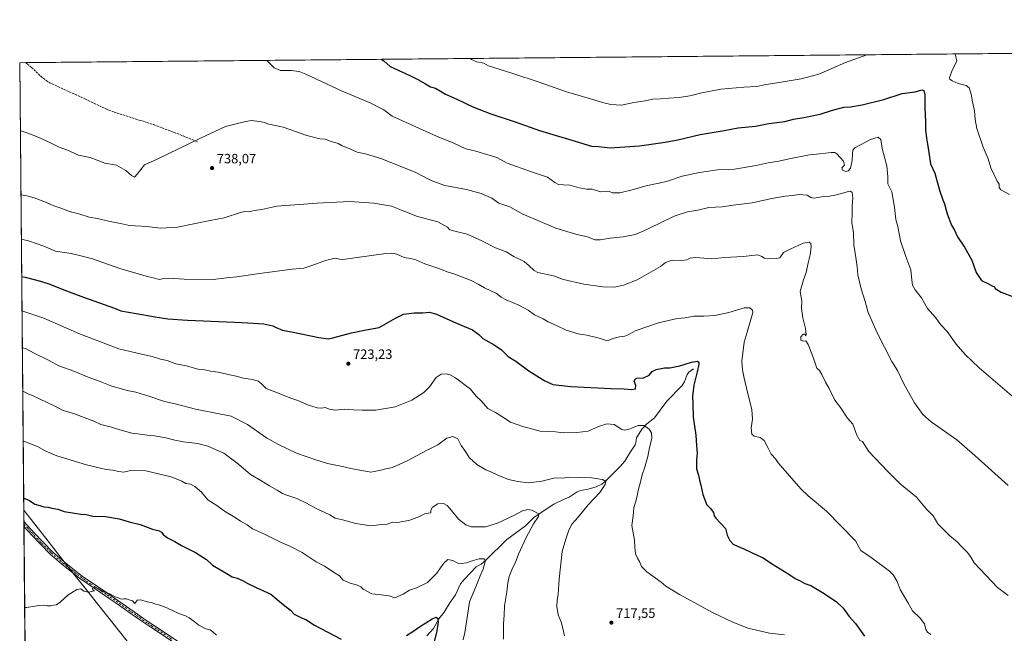
# Model space of a CAD drawing. Units: metres. Extents: x 563125 to 566560, y 4726407 to 4728752.
# Drawn here: x 563125 to 563855, y 4728297 to 4728752 of the extents above; entities that cross this region are included whole.
import ezdxf

# ---------------------------------------------------------------- set-up
doc = ezdxf.new("R2010")
doc.units = ezdxf.units.M
doc.header["$MEASUREMENT"] = 0
doc.linetypes.add('DGN Style 3', pattern=[2.307223458686699, 1.648016756204785, -0.6592067024819142])
doc.linetypes.add('DGN Style 4', pattern=[2.6384748266838614, 1.318413404963828, -0.6592067024819142, 0.001648016756204785, -0.6592067024819142])
for name, color, linetype, lineweight in [('Arbolado forestal CxS', 92, 'Continuous', 0), ('Camino Cxs', 7, 'Continuous', 0), ('Camino eje', 30, 'DGN Style 4', 13), ('Comarca CxS', 21, 'Continuous', 0), ('Comunidad Autónoma CxS', 142, 'Continuous', 0), ('Corriente natural lineal', 142, 'Continuous', 13), ('Curva de nivel maestra', 30, 'Continuous', 30), ('Curva de nivel normal', 30, 'Continuous', 0), ('Entidad de ámbito territorial', 7, 'Continuous', 0), ('Entidad de ámbito territorial CxS', 92, 'Continuous', 0), ('Espacio natural protegido CxS', 121, 'Continuous', 0), ('Municipio CxS', 4, 'Continuous', 0), ('Provincia CxS', 1, 'Continuous', 0), ('Punto de cota en terreno', 7, 'Continuous', 0), ('Rótulo de punto de cota en terreno', 7, 'Continuous', 0), ('Senda', 7, 'DGN Style 3', 0)]:
    doc.layers.add(name, color=color, linetype=linetype, lineweight=lineweight)
doc.styles.add('Style-Arial', font='txt')

# ---------------------------------------------------------------- blocks, each defined once
blk = doc.blocks.new('*U2')
at = {"layer": 'Arbolado forestal CxS', "color": 92, "linetype": 'Continuous', "lineweight": 0}
blk.add_polyline3d([(563145.4205999998, 4726493.0867, 628.681500000006), (563125.0700000003, 4728720.050000001, 744.343200000003), (566537.4100000003, 4728751.930000001, 840.840200000006)], dxfattribs=at)
blk = doc.blocks.new('5PATER')
at = {"layer": 'Punto de cota en terreno', "linetype": 'Continuous', "lineweight": 0}
h = blk.add_hatch(color=51, dxfattribs=at)
edge = h.paths.add_edge_path()
edge.add_ellipse((0, 0), major_axis=(-0.1095731443231308, -0.1110710700762829), ratio=0.9994222409660322, start_angle=0, end_angle=360)

msp = doc.modelspace()

# ---------------------------------------------------------------- linework, layer by layer
at = {"layer": 'Arbolado forestal CxS', "color": 92, "linetype": 'Continuous', "lineweight": 0, "extrusion": (-0.005089358357879357, -4.754665831377703e-05, 0.9999870480015332), "elevation": -2346.430051979188, "flags": 128}
msp.add_lwpolyline([(563125.8274099802, 4728719.983580165), (564210.3095574162, 4728730.115080176)], dxfattribs=at)
at = {"layer": 'Arbolado forestal CxS', "color": 92, "linetype": 'Continuous', "lineweight": 0, "extrusion": (-0.008961786731480582, -8.36881992181242e-05, 0.9999598388809746), "elevation": -4698.031539737064, "flags": 128}
msp.add_lwpolyline([(563109.1268839791, 4728719.673389504), (563113.3890551678, 4728719.713189502)], dxfattribs=at)
at = {"layer": 'Arbolado forestal CxS', "color": 92, "linetype": 'Continuous', "lineweight": 0, "extrusion": (0.00121228300363042, -0.1326652611411552, 0.9911601580250633), "elevation": -625916.4500216505, "flags": 128}
msp.add_lwpolyline([(606310.3673022134, 4681378.409747799), (606310.3673022134, 4681721.910352585)], dxfattribs=at)
at = {"layer": 'Arbolado forestal CxS', "color": 92, "linetype": 'Continuous', "lineweight": 0, "extrusion": (0.0007812123674045711, -0.0851283305968725, 0.9963696889393147), "elevation": -401382.9051403903, "flags": 128}
msp.add_lwpolyline([(606494.4097796375, 4705924.658514186), (606494.4097796375, 4705926.452201076)], dxfattribs=at)
at = {"layer": 'Arbolado forestal CxS', "color": 92, "linetype": 'Continuous', "lineweight": 0, "extrusion": (0.0005680144475977417, -0.06185815833192633, 0.9980847887866892), "elevation": -291471.598458776, "flags": 128}
msp.add_lwpolyline([(606521.102519301, 4714003.625930826), (606521.102519301, 4714005.415433396)], dxfattribs=at)
at = {"layer": 'Arbolado forestal CxS', "color": 92, "linetype": 'Continuous', "lineweight": 0, "extrusion": (0.0005617050959114415, -0.06146913833692556, 0.9981088264911303), "elevation": -289635.7018238241, "flags": 128}
msp.add_lwpolyline([(606310.8084994499, 4713624.99386265), (606310.80849945, 4714143.834199813)], dxfattribs=at)
at = {"layer": 'Camino Cxs', "color": 7, "linetype": 'Continuous', "lineweight": 0, "extrusion": (8.373628914067627e-05, -0.00906661019182114, 0.9999588939390777), "elevation": -42123.07379034774, "flags": 128}
msp.add_lwpolyline([(563128.1531957895, 4728188.454135353), (563128.1201930767, 4728192.02738222)], dxfattribs=at)
at = {"layer": 'Camino Cxs', "color": 7, "linetype": 'Continuous', "lineweight": 0}
for points in [[(563255.4401000004, 4728279.370100001, 693.3349000000017), (563222.2901, 4728301.290100001, 694.4324999999953), (563219.3800999997, 4728303.270099999, 694.5584999999992), (563215.5701000001, 4728305.9001, 695.5167999999976), (563211.0301000001, 4728309.0601, 695.7106000000058), (563196.0000999998, 4728319.550100001, 696.1321000000025), (563191.5100999996, 4728322.690099999, 696.957899999994), (563185.1101000002, 4728327.140100001, 697.232799999998), (563169.3701, 4728337.630100001, 696.678899999999), (563156.4101, 4728348.0001, 697.9204999999929), (563147.6901000004, 4728355.5101, 698.6324000000022), (563140.6801000005, 4728362.630100001, 698.7121000000043), (563139.2100999998, 4728364.100099999, 699.4551999999967), (563134.6401000004, 4728369.0101, 700.5791000000027), (563128.2200999996, 4728376.020099999, 700.1459999999934), (563128.2138, 4728376.027000001, 700.1429999999964), (563128.1801000005, 4728379.600099999, 700.1751999999979), (563133.0201000003, 4728374.3201, 699.9376000000047), (563140.9501, 4728365.770099999, 700.2700999999943), (563142.3901000004, 4728364.3301, 699.5391999999993), (563149.3901000004, 4728357.220100001, 698.1906000000017), (563157.9501, 4728349.850099999, 698.626900000003), (563170.7901, 4728339.5701, 697.8994999999995), (563186.4700999996, 4728329.130100001, 697.2562000000034), (563189.1501000002, 4728327.270099999, 697.4896000000008), (563192.8800999997, 4728324.6601, 697.4560999999958), (563212.4101, 4728311.030099999, 695.2145000000019), (563216.9501, 4728307.880100001, 695.8369999999995), (563220.7401000002, 4728305.2601, 695.1662000000069), (563223.6300999997, 4728303.290100001, 694.662599999996), (563255.3601000002, 4728282.4101, 692.9707999999955)], [(563128.1808000002, 4728379.600099999, 700.1753999999928), (563133.0201000003, 4728374.3201, 699.9376000000047), (563140.9501, 4728365.770099999, 700.2700999999943), (563142.3901000004, 4728364.3301, 699.5391999999993), (563149.3901000004, 4728357.220100001, 698.1906000000017), (563157.9501, 4728349.850099999, 698.626900000003), (563170.7901, 4728339.5701, 697.8994999999995), (563186.4700999996, 4728329.130100001, 697.2562000000034), (563189.1501000002, 4728327.270099999, 697.4896000000008), (563192.8800999997, 4728324.6601, 697.4560999999958), (563212.4101, 4728311.030099999, 695.2145000000019), (563216.9501, 4728307.880100001, 695.8369999999995), (563220.7401000002, 4728305.2601, 695.1662000000069), (563223.6300999997, 4728303.290100001, 694.662599999996), (563255.3601000002, 4728282.4101, 692.9707999999955)], [(563319.3857000005, 4728235.6713, 694.3309000000008), (563316.2500999998, 4728238.110099999, 695.2189999999973), (563302.4101, 4728246.7501, 693.5574999999953), (563289.9301000005, 4728255.0701, 695.0155999999988), (563263.9901000002, 4728273.720100001, 695.0485999999946), (563255.4401000004, 4728279.370100001, 693.3349000000017), (563222.2901, 4728301.290100001, 694.4324999999953), (563219.3800999997, 4728303.270099999, 694.5584999999992), (563215.5701000001, 4728305.9001, 695.5167999999976), (563211.0301000001, 4728309.0601, 695.7106000000058), (563196.0000999998, 4728319.550100001, 696.1321000000025), (563191.5100999996, 4728322.690099999, 696.957899999994), (563185.1101000002, 4728327.140100001, 697.232799999998), (563169.3701, 4728337.630100001, 696.678899999999), (563156.4101, 4728348.0001, 697.9204999999929), (563147.6901000004, 4728355.5101, 698.6324000000022), (563140.6801000005, 4728362.630100001, 698.7121000000043), (563139.2100999998, 4728364.100099999, 699.4551999999967), (563134.6401000004, 4728369.0101, 700.5791000000027), (563128.2200999996, 4728376.020099999, 700.1459999999934), (563128.2138, 4728376.027000001, 700.1429999999964)]]:
    msp.add_polyline3d(points, dxfattribs=at)
at = {"layer": 'Camino eje', "color": 30, "linetype": 'DGN Style 4', "lineweight": 13}
msp.add_polyline3d([(563128.1974999999, 4728377.812999999, 699.7556999999942), (563130.6201, 4728375.170100001, 700.3347000000067), (563133.8300999999, 4728371.665100001, 699.6956999999966), (563137.7950999998, 4728367.390100001, 700.5997000000062), (563140.0800999999, 4728364.9351, 699.8252000000066), (563141.5351, 4728363.4801, 699.0880999999936), (563148.5401, 4728356.3651, 698.3353999999963), (563157.1801000005, 4728348.925100001, 698.1738999999943), (563163.6001000004, 4728343.7851, 697.8920999999973), (563170.0800999999, 4728338.600099999, 697.252800000002), (563177.9501, 4728333.3551, 696.7633999999962), (563185.7901, 4728328.1351, 697.1435000000056), (563188.4600999998, 4728326.280099999, 697.4038), (563190.3251, 4728324.975099999, 697.4459000000061), (563192.1951000001, 4728323.675100001, 697.0875999999989), (563194.4451000001, 4728322.1051, 697.021900000007), (563196.6901000004, 4728320.5351, 696.6429999999964), (563211.7200999996, 4728310.045100001, 695.4282999999997), (563213.9901000002, 4728308.465100001, 695.4744999999966), (563216.2600999996, 4728306.890100001, 695.6649999999936), (563220.0601000004, 4728304.265100001, 694.8800000000047), (563222.9600999998, 4728302.290100001, 694.4894999999962), (563238.8251, 4728291.850099999, 694.7942000000039)], dxfattribs=at)
at = {"layer": 'Comarca CxS', "color": 21, "linetype": 'Continuous', "lineweight": 0, "flags": 128}
msp.add_lwpolyline([(564333.6602492041, 4726417.772679972), (563146.210000476, 4726406.699982697), (563141.0862828826, 4726967.388350445), (563128.103172336, 4728388.130014842), (563125.0700004778, 4728720.049982674), (566537.4100005036, 4728751.929982672), (566559.545683786, 4726454.545967144), (566559.7000005029, 4726438.529982698), (566527.5594974703, 4726438.230279986), (566146.9955970212, 4726434.681610163), (566067.8611758387, 4726433.943700098), (565467.103055064, 4726428.341770408)], close=True, dxfattribs=at)
at = {"layer": 'Comunidad Autónoma CxS', "color": 142, "linetype": 'Continuous', "lineweight": 0, "flags": 128}
msp.add_lwpolyline([(564333.6602492041, 4726417.772679972), (563146.210000476, 4726406.699982697), (563141.0862828826, 4726967.388350445), (563128.103172336, 4728388.130014842), (563125.0700004778, 4728720.049982674), (566537.4100005036, 4728751.929982672), (566559.545683786, 4726454.545967144), (566559.7000005029, 4726438.529982698), (566527.5594974703, 4726438.230279986), (566146.9955970212, 4726434.681610163), (566067.8611758387, 4726433.943700098), (565467.103055064, 4726428.341770408)], close=True, dxfattribs=at)
at = {"layer": 'Corriente natural lineal', "color": 142, "linetype": 'Continuous', "lineweight": 13}
msp.add_polyline3d([(563625, 4728493, 724.7155000000057), (563621.5138999998, 4728490.4703, 724.4051999999938), (563620.1511000004, 4728488.7993, 724.2902999999933), (563618.3004999999, 4728483.301999999, 723.770399999994), (563616.2626999998, 4728480.372400001, 723.4573999999994), (563605.1438999996, 4728468.9341, 722.053899999999), (563595.8920999998, 4728456.7029, 720.6429000000062), (563590.3408000004, 4728452.2422, 720.2225999999937), (563586.4963999996, 4728448.2588, 719.9082000000053), (563582.5219000002, 4728441.665200001, 719.4579999999987), (563582.1694, 4728438.0086, 719.3104000000022), (563581.6546999998, 4728436.480000001, 719.122000000003), (563577.6187000005, 4728430.766100001, 718.2685000000056), (563574.0058000004, 4728424.474400001, 717.5728999999993), (563570.3651000002, 4728420.3126, 716.9796999999963), (563559.6632000003, 4728409.6863, 715.1670000000014), (563556.8015999999, 4728407.483999999, 714.619000000006), (563552.7899000002, 4728405.5088, 714.2158999999957), (563546.7467, 4728403.6119, 713.6613000000071), (563541.1238000002, 4728402.701099999, 713.1199000000051), (563538.5525000002, 4728401.804199999, 712.9087000000001), (563532.6821, 4728397.767100001, 712.2032000000036), (563528.4249, 4728396.1107, 711.8791999999958), (563521.2015000005, 4728392.502900001, 711.0877000000038), (563506.5971999997, 4728382.9461, 709.6340000000056), (563500.2271999996, 4728376.583500001, 708.834400000007), (563486.3658999996, 4728366.257999999, 707.3252000000067), (563470.9740000004, 4728351.022100001, 705.1315000000033), (563467.5028999997, 4728348.134600001, 704.6977000000044), (563463.7807999998, 4728346.083900001, 704.5065000000033), (563454.9970000006, 4728337.0253, 703.2868000000017), (563452.1333, 4728333.4845, 702.7458999999944), (563448.4242000004, 4728325.239900001, 701.6919000000053), (563444.0537, 4728319.5065, 701.1487000000053), (563439.9638, 4728312.4857, 700.5936999999976), (563436.0592, 4728307.501, 700.1334999999963), (563431.9845000004, 4728300.4641, 699.6110000000045), (563426.9954000004, 4728295.019400001, 699.110799999995)], dxfattribs=at)
at = {"layer": 'Curva de nivel maestra', "color": 30, "linetype": 'Continuous', "lineweight": 30, "flags": 128}
for points, elevation in [([(563393.2692999998, 4728722.5557), (563395.1500000004, 4728721.440099999), (563399.9699999997, 4728717.130100001), (563414.4699999997, 4728710.610099999), (563420.4900000002, 4728707.460100001), (563426.0899999999, 4728704.4001), (563429.7699999996, 4728702.0801), (563433.5899999999, 4728701.090100001), (563440.9699999997, 4728696.640100001), (563449.3399999999, 4728692.860099999), (563461.1500000004, 4728687.380100001), (563474.5800000001, 4728682.220100001), (563492.7400000002, 4728676.1801), (563510.7000000002, 4728669.8101), (563539.5800000001, 4728661.1501), (563549.8899999997, 4728657.9101), (563552.3499999996, 4728658.0101), (563563.1100000005, 4728656.9801), (563584.7699999996, 4728658.440099999), (563603.8399999999, 4728661.140100001), (563613.29, 4728662.7601), (563629.7599999999, 4728666.670100001), (563647.6600000003, 4728669.850099999), (563658.0099999999, 4728671.790100001), (563670.9000000004, 4728672.8301), (563680.8399999999, 4728674.950099999), (563692.6299999999, 4728676.4901), (563699.1399999997, 4728678.1801), (563706.7599999999, 4728679.420100001), (563718.8399999999, 4728681.880100001), (563727.2599999999, 4728684.4801), (563736.3499999996, 4728686.9301), (563741.2699999996, 4728687.390100001), (563750.1399999997, 4728688.670100001), (563766.0099999999, 4728692.690099999), (563779.75, 4728697.130100001), (563789.4000000004, 4728698.390100001), (563794.2000000002, 4728699.870100001), (563795.8899999997, 4728699.5101), (563796.4600000001, 4728696.290100001), (563796.5599999996, 4728686.340100001), (563797.0999999996, 4728676.7401), (563797, 4728670.170100001), (563797.6399999997, 4728664.0001), (563798.3799999999, 4728659.5801), (563799.5599999996, 4728653.3301), (563800.7800000003, 4728644.960100001), (563803.9000000004, 4728638.0001), (563807.4400000004, 4728625.590100001), (563809.9900000002, 4728618.420100001), (563811.2000000002, 4728615.350099999), (563813.2000000002, 4728607.850099999), (563816.3799999999, 4728599.630100001), (563818.4600000001, 4728595.800100001), (563820.8499999996, 4728590.850099999), (563825.8600000005, 4728583.1601), (563831.3799999999, 4728573.5801), (563834.4800000004, 4728564.4101), (563838.5800000001, 4728558.5701), (563843.6900000004, 4728556.050100001), (563846.5099999999, 4728554.540100001), (563848.0999999996, 4728553.880100001), (563848.7800000003, 4728552.4801), (563853.1900000004, 4728549.860099999), (563871.4800000004, 4728542.8201)], 750), ([(563126.5185000002, 4728561.5406), (563129.0999999996, 4728560.9901), (563140.5199999996, 4728557.9001), (563147.5099999999, 4728555.8301), (563156.7000000002, 4728552.020099999), (563163.8200000003, 4728549.210100001), (563172.3799999999, 4728546.0101), (563195.4199999999, 4728537.880100001), (563200.1100000005, 4728536.0801), (563211.3799999999, 4728534.030099999), (563225.5800000001, 4728531.5701), (563234.9699999997, 4728530.0601), (563249.5499999998, 4728528.940099999), (563261.3799999999, 4728528.6601), (563290.2000000002, 4728527.350099999), (563306.2800000003, 4728526.3201), (563312.9600000001, 4728524.9101), (563315.2100000001, 4728523.5701), (563320.04, 4728521.6801), (563328.04, 4728520.2301), (563346.8600000005, 4728516.140100001), (563354.1299999999, 4728515.3301), (563357.3200000003, 4728515.850099999), (563371.1799999997, 4728519.620100001), (563382.0300000003, 4728521.9001), (563391.6699999999, 4728523.690099999), (563403.9199999999, 4728530.5801), (563409.6699999999, 4728533.450099999), (563417.6900000004, 4728534.4301), (563424.2300000004, 4728534.4001), (563429.0300000003, 4728535.030099999), (563434.2699999996, 4728533.600099999), (563449.1200000001, 4728526.780099999), (563460.8600000005, 4728521.880100001), (563465.7199999997, 4728518.440099999), (563468.6500000004, 4728515.4001), (563477.1200000001, 4728510.710100001), (563482.3799999999, 4728507.040100001), (563487.4800000004, 4728502.050100001), (563493.1900000004, 4728498.530099999), (563502.8600000005, 4728491.5601), (563514.5499999998, 4728484.040100001), (563520.6299999999, 4728481.380100001), (563533.9199999999, 4728479.8201), (563563.75, 4728478.450099999), (563573.5199999996, 4728478.210100001), (563579.04, 4728477.6801), (563581.9800000004, 4728478.190099999), (563582.2000000002, 4728480.540100001), (563580.9600000001, 4728483.8101), (563581.8399999999, 4728485.4901), (563582.9699999997, 4728485.960100001), (563587.9400000004, 4728486.340100001), (563592, 4728488.200099999), (563594.3499999996, 4728491.0001), (563597.3300000001, 4728492.5001), (563603.2800000003, 4728493.5801), (563607.3300000001, 4728493.710100001), (563614.6799999997, 4728495.1501), (563623.3499999996, 4728497.9301), (563627.8200000003, 4728498.7601), (563628.9800000004, 4728497.950099999), (563628.8499999996, 4728496.0801), (563627.7199999997, 4728490.840100001), (563625.1500000004, 4728480.9001), (563624.2599999999, 4728472.7401), (563624.4600000001, 4728467.020099999), (563624.5499999998, 4728457.020099999), (563626.5700000003, 4728443.690099999), (563627.0899999999, 4728436.020099999), (563627.6200000001, 4728430.350099999), (563627.1399999997, 4728425.4101), (563627.1299999999, 4728418.9001), (563628.6600000003, 4728414.0701), (563629.29, 4728410.3301), (563630.2400000002, 4728406.780099999), (563631.7599999999, 4728399.8101), (563633.7100000001, 4728394.5601), (563634.7599999999, 4728392.020099999), (563637.1799999997, 4728389.690099999), (563639.7800000003, 4728386.3201), (563640.2999999998, 4728383.970100001), (563641.5700000003, 4728382.210100001), (563648.75, 4728374.420100001), (563649.8700000001, 4728369.550100001), (563651.7599999999, 4728365.670100001), (563654.4500000002, 4728363.0001), (563657.4600000001, 4728361.3301), (563662.1600000003, 4728359.4001), (563672.1200000001, 4728354.720100001), (563676.6299999999, 4728352.720100001), (563682.6799999997, 4728348.670100001), (563695.5800000001, 4728340.620100001), (563700.2599999999, 4728337.420100001), (563704.0999999996, 4728335.6601), (563707.4500000002, 4728333.6501), (563711.8700000001, 4728332.120100001), (563721.9299999997, 4728326.4101), (563730.9100000003, 4728320.110099999), (563735.8600000005, 4728315.340100001), (563740.4600000001, 4728309.190099999), (563745, 4728304.020099999), (563751.6600000003, 4728294.600099999)], 725), ([(563128.0241, 4728396.7862), (563128.79, 4728396.6801), (563132.3799999999, 4728395.350099999), (563136.3499999996, 4728392.600099999), (563140.0899999999, 4728391.4801), (563142.8799999999, 4728390.530099999), (563146.0899999999, 4728390.270099999), (563148.9000000004, 4728389.6501), (563153.2800000003, 4728388.850099999), (563158.1799999997, 4728387.1501), (563170.3799999999, 4728385.1501), (563174.3799999999, 4728384.800100001), (563179.3799999999, 4728383.5701), (563188.6299999999, 4728383.440099999), (563198.9500000002, 4728381.590100001), (563206.2000000002, 4728379.5101), (563214.5499999998, 4728377.4101), (563223.4900000002, 4728374.0001), (563228.5599999996, 4728372.7601), (563230.2599999999, 4728371.8301), (563231.3799999999, 4728369.9801), (563234.7100000001, 4728367.610099999), (563240.1600000003, 4728364.8201), (563245.0199999996, 4728361.800100001), (563255.4400000004, 4728356.780099999), (563263.7199999997, 4728351.620100001), (563268.1200000001, 4728347.440099999), (563278.3099999996, 4728341.4901), (563282.7000000002, 4728338.7401), (563286.3700000001, 4728337.620100001), (563290.3799999999, 4728336.050100001), (563294.2300000004, 4728333.8301), (563300.3700000001, 4728330.7301), (563311.4100000003, 4728325.7401), (563320.5700000003, 4728318.2301), (563326, 4728313.9901), (563328.75, 4728311.0801), (563334.0099999999, 4728308.340100001), (563337.3799999999, 4728307.040100001), (563343.7199999997, 4728302.710100001), (563363.5, 4728292.3201)], 700), ([(563412.0300000003, 4728295.100099999), (563416.5999999996, 4728298.040100001), (563421.6500000004, 4728301.6601), (563426.4500000002, 4728304.440099999), (563431.0999999996, 4728307.5601), (563434.0499999998, 4728308.720100001), (563435.2800000003, 4728307.870100001), (563435.54, 4728305.360099999), (563434.5999999996, 4728298.700099999), (563431.7599999999, 4728287.4001)], 700)]:
    msp.add_lwpolyline(points, dxfattribs=dict(at, elevation=elevation))
at = {"layer": 'Curva de nivel normal', "color": 30, "linetype": 'Continuous', "lineweight": 0, "flags": 128}
for points, elevation in [([(563459.4395000003, 4728723.173900001), (563460.2400000002, 4728722.5101), (563464.2599999999, 4728720.7601), (563469.3099999996, 4728719.620100001), (563472.8200000003, 4728717.8101), (563490.9600000001, 4728712.0801), (563510.4600000001, 4728705.620100001), (563530.5999999996, 4728698.4101), (563540.0199999996, 4728695.8201), (563558.2800000003, 4728690.2601), (563563.5700000003, 4728689.090100001), (563571.3799999999, 4728688.640100001), (563580.5599999996, 4728690.450099999), (563589.1600000003, 4728691.800100001), (563594.6399999997, 4728692.9101), (563600.3499999996, 4728693.140100001), (563606.6799999997, 4728693.7301), (563614.3499999996, 4728694.200099999), (563622.2699999996, 4728695.460100001), (563631.0199999996, 4728697.6501), (563645.2699999996, 4728700.3301), (563662.3200000003, 4728701.940099999), (563671.9299999997, 4728702.300100001), (563678.5199999996, 4728703.940099999), (563687.0800000001, 4728705.130100001), (563704.7199999997, 4728708.0101), (563717.9699999997, 4728711.420100001), (563727.5199999996, 4728715.6501), (563737.6200000001, 4728720.290100001), (563753.4412000002, 4728725.920600001)], 755), ([(563818.9155000001, 4728726.532299999), (563820.3600000005, 4728721.0701), (563816.9199999999, 4728714.9101), (563814.8099999996, 4728708.970100001), (563815.0099999999, 4728707.800100001), (563816.6799999997, 4728706.700099999), (563821.3300000001, 4728704.6801), (563827.2599999999, 4728703.170100001), (563829.4900000002, 4728701.3301), (563830.9800000004, 4728696.8101), (563831.9600000001, 4728691.100099999), (563833.2599999999, 4728684.2501), (563833.8399999999, 4728678.0101), (563835.2100000001, 4728671.340100001), (563839.7400000002, 4728657.440099999), (563843.4400000004, 4728648.780099999), (563845.5700000003, 4728642.030099999), (563850.1600000003, 4728632.220100001), (563851.5800000001, 4728629.8101), (563851.54, 4728627.360099999), (563852.9400000004, 4728625.670100001), (563859.25, 4728622.300100001)], 755), ([(563308.5131000001, 4728721.763800001), (563313.8399999999, 4728716.3201), (563318.4400000004, 4728714.360099999), (563326.54, 4728714.3201), (563332.4400000004, 4728713.520099999), (563337.3200000003, 4728711.440099999), (563364.1900000004, 4728699.0101), (563385.1399999997, 4728690.1801), (563391.3300000001, 4728687.1601), (563395.1299999999, 4728685.110099999), (563401.4000000004, 4728680.380100001), (563434.3200000003, 4728665.630100001), (563447.1500000004, 4728660.3201), (563455.9699999997, 4728656.020099999), (563463.5199999996, 4728654.360099999), (563471.5199999996, 4728651.840100001), (563478.9400000004, 4728649.780099999), (563486.7800000003, 4728645.550100001), (563504.8300000001, 4728639.0601), (563516.5599999996, 4728635.0801), (563522.0300000003, 4728631.2501), (563524.6900000004, 4728629.7601), (563528.4199999999, 4728629.3301), (563533.2699999996, 4728629.3101), (563540.0800000001, 4728627.1601), (563545.8099999996, 4728626.2601), (563549.8600000005, 4728626.110099999), (563555.9600000001, 4728624.3101), (563560.5999999996, 4728624.6501), (563562.5, 4728624.540100001), (563564.8099999996, 4728623.440099999), (563570.3200000003, 4728623.390100001), (563580.4699999997, 4728625.960100001), (563588.7800000003, 4728628.540100001), (563594.3300000001, 4728629.5701), (563599.3200000003, 4728630.7601), (563605.5199999996, 4728632.0701), (563616.5300000003, 4728635.7501), (563629.2400000002, 4728638.700099999), (563642.6399999997, 4728640.5001), (563655.3600000005, 4728641.1501), (563671.3399999999, 4728643.690099999), (563680.25, 4728645.770099999), (563688.1600000003, 4728646.890100001), (563695.9400000004, 4728648.800100001), (563710.8799999999, 4728651.6801), (563718.6399999997, 4728652.420100001), (563727.0099999999, 4728653.5001), (563729.8700000001, 4728653.3301), (563731.1699999999, 4728652.420100001), (563736.1600000003, 4728646.960100001), (563736.8300000001, 4728644.0101), (563734.9000000004, 4728642.0101), (563735.4000000004, 4728640.220100001), (563737.5800000001, 4728639.440099999), (563739.7100000001, 4728639.710100001), (563741.25, 4728641.8201), (563742.6699999999, 4728647.600099999), (563742.79, 4728652.460100001), (563743.0300000003, 4728655.140100001), (563744.7100000001, 4728656.850099999), (563756.2400000002, 4728663.0801), (563762.0099999999, 4728664.770099999), (563763.9500000002, 4728663.1801), (563764.9199999999, 4728656.340100001), (563768.3300000001, 4728643.520099999), (563769.1900000004, 4728635.4001), (563769.1299999999, 4728630.170100001), (563771.9199999999, 4728624.2601), (563774.1299999999, 4728612.7501), (563775.0999999996, 4728603.7401), (563776.5, 4728598.440099999), (563778.5599999996, 4728588.020099999), (563782.4400000004, 4728576.380100001), (563786.1399999997, 4728566.350099999), (563786.7999999998, 4728558.8201), (563787.3600000005, 4728554.970100001), (563789.3200000003, 4728551.6601), (563794.0099999999, 4728545.6801), (563798.4000000004, 4728537.7301), (563804.3700000001, 4728530.940099999), (563808.4600000001, 4728525.700099999), (563813.0099999999, 4728520.5801), (563819.7999999998, 4728511.1501), (563826.4400000004, 4728503.530099999), (563836.8499999996, 4728493.620100001), (563861.1399999997, 4728472.8201)], 745), ([(563125.5310000004, 4728669.604), (563125.8200000003, 4728669.450099999), (563131.04, 4728667.840100001), (563138.7999999998, 4728664.770099999), (563147.9500000002, 4728660.5801), (563154.4100000003, 4728657.380100001), (563160.5899999999, 4728655.210100001), (563168.6500000004, 4728651.5601), (563177.2400000002, 4728649.690099999), (563182.5, 4728647.790100001), (563188.1299999999, 4728645.420100001), (563196.7599999999, 4728644.030099999), (563203.8200000003, 4728640.0001), (563207.8899999997, 4728636.300100001), (563210.2400000002, 4728635.1501), (563212.3300000001, 4728637.3101), (563217.6100000005, 4728644.170100001), (563227.04, 4728648.590100001), (563259.1299999999, 4728663.9901), (563277.8099999996, 4728672.780099999), (563290.6200000001, 4728675.920100001), (563296.7000000002, 4728677.0701), (563303.2699999996, 4728676.520099999), (563306.3499999996, 4728675.720100001), (563309.8600000005, 4728674.4001), (563320.4100000003, 4728672.140100001), (563338.04, 4728666.040100001), (563347.7000000002, 4728663.630100001), (563352.04, 4728663.210100001), (563355.3700000001, 4728661.920100001), (563361.3700000001, 4728660.0101), (563364.4000000004, 4728658.370100001), (563367.8099999996, 4728657.2401), (563375.5199999996, 4728653.670100001), (563381.6500000004, 4728652.420100001), (563393.6100000005, 4728648.7501), (563419.04, 4728638.6801), (563427.7300000004, 4728633.880100001), (563431.6100000005, 4728632.040100001), (563440.4299999997, 4728628.840100001), (563456.4900000002, 4728625.9101), (563467.4000000004, 4728623.050100001), (563475.2000000002, 4728619.5101), (563480.4400000004, 4728615.790100001), (563488.5599999996, 4728613.1801), (563497.6900000004, 4728607.970100001), (563522.7000000002, 4728597.270099999), (563538.4400000004, 4728592.600099999), (563546.3499999996, 4728590.7501), (563551.7300000004, 4728588.7601), (563555.5599999996, 4728588.600099999), (563562.9800000004, 4728589.970100001), (563572.7800000003, 4728590.800100001), (563581.7400000002, 4728592.4801), (563587.54, 4728595.1801), (563591.7800000003, 4728596.960100001), (563610.5, 4728606.1601), (563620.5700000003, 4728609.290100001), (563628.2000000002, 4728610.6501), (563636.2000000002, 4728612.5701), (563646.0899999999, 4728613.0801), (563654.3600000005, 4728614.2601), (563668.3600000005, 4728615.970100001), (563683.0599999996, 4728619.290100001), (563692.8799999999, 4728621.110099999), (563698.2400000002, 4728621.620100001), (563703.0099999999, 4728622.3301), (563709.2800000003, 4728621.720100001), (563711.9600000001, 4728619.960100001), (563714.4199999999, 4728619.5601), (563719.8799999999, 4728620.5101), (563724.6299999999, 4728620.840100001), (563731.0199999996, 4728622.130100001), (563739.7999999998, 4728624.470100001), (563741.3499999996, 4728624.630100001), (563742.5199999996, 4728623.6501), (563743.1799999997, 4728619.700099999), (563742.5599999996, 4728614.100099999), (563742.6399999997, 4728608.3301), (563742.4800000004, 4728601.540100001), (563743.5199999996, 4728593.790100001), (563743.7999999998, 4728584.870100001), (563745.29, 4728575.630100001), (563746.2199999997, 4728568.5801), (563746.7000000002, 4728562.690099999), (563749.1699999999, 4728552.340100001), (563752.2199999997, 4728542.860099999), (563754.5800000001, 4728534.860099999), (563761.0700000003, 4728519.780099999), (563772.1299999999, 4728498.5001), (563776.29, 4728491.8301), (563781.1399999997, 4728481.380100001), (563788.7999999998, 4728467.850099999), (563794.9699999997, 4728458.9801), (563801.2999999998, 4728453.6501), (563820.2999999998, 4728440.200099999), (563833.5, 4728428.7401), (563858.2999999998, 4728406.540100001)], 740), ([(563125.9638, 4728622.238100001), (563126.1799999997, 4728622.0801), (563130.3399999999, 4728621.380100001), (563135.8799999999, 4728619.780099999), (563145.0499999998, 4728616.290100001), (563150.4600000001, 4728613.850099999), (563155.5499999998, 4728612.120100001), (563162.7800000003, 4728609.460100001), (563169.0499999998, 4728607.860099999), (563176.7300000004, 4728605.540100001), (563182.8799999999, 4728604.450099999), (563190.8399999999, 4728602.450099999), (563199.8799999999, 4728600.7401), (563206.5999999996, 4728599.3201), (563219.4400000004, 4728598.440099999), (563229.4699999997, 4728597.3301), (563242.04, 4728597.970100001), (563266.3700000001, 4728603.040100001), (563276.7000000002, 4728604.860099999), (563288.9900000002, 4728608.960100001), (563292.1699999999, 4728609.5701), (563294.75, 4728609.470100001), (563299.1900000004, 4728610.350099999), (563304.8099999996, 4728611.090100001), (563315.79, 4728613.640100001), (563345.7000000002, 4728615.940099999), (563369.7000000002, 4728617.120100001), (563387.7000000002, 4728615.720100001), (563400.8300000001, 4728613.6501), (563408.3700000001, 4728610.540100001), (563420.2199999997, 4728606.0701), (563435.1500000004, 4728601.870100001), (563440.3099999996, 4728599.370100001), (563442.3200000003, 4728597.9801), (563444.0800000001, 4728596.1501), (563448.8700000001, 4728594.7301), (563457.0099999999, 4728592.850099999), (563467.9500000002, 4728587.870100001), (563478.04, 4728582.6801), (563485.8700000001, 4728579.850099999), (563491.7199999997, 4728576.370100001), (563499.3200000003, 4728572.640100001), (563502.9199999999, 4728569.2401), (563506.5899999999, 4728565.9901), (563509.54, 4728564.520099999), (563520.9600000001, 4728561.950099999), (563528.5700000003, 4728559.220100001), (563543.4600000001, 4728555.790100001), (563557.5300000003, 4728553.7401), (563566.2199999997, 4728553.5101), (563573.0199999996, 4728555.0001), (563583.0199999996, 4728559.0101), (563600.3200000003, 4728568.7601), (563604.2100000001, 4728571.790100001), (563609.1399999997, 4728573.6601), (563616.2599999999, 4728573.290100001), (563619.9000000004, 4728573.790100001), (563622.2599999999, 4728575.140100001), (563626.54, 4728575.420100001), (563638.5099999999, 4728574.470100001), (563647.9800000004, 4728575.5101), (563661.6799999997, 4728576.3301), (563672.5300000003, 4728577.4101), (563675.5800000001, 4728576.210100001), (563677.6600000003, 4728575.1501), (563681.2999999998, 4728574.620100001), (563686.4699999997, 4728574.770099999), (563688.8600000005, 4728575.1801), (563691.79, 4728579.1501), (563696.6900000004, 4728581.780099999), (563706.1600000003, 4728586.170100001), (563710.7999999998, 4728586.850099999), (563711.9500000002, 4728585.8301), (563712.1200000001, 4728583.2401), (563711.4800000004, 4728577.620100001), (563709.8899999997, 4728571.5801), (563708.5999999996, 4728564.530099999), (563706.5899999999, 4728559.0801), (563704.1200000001, 4728550.340100001), (563704.6100000005, 4728547.5101), (563705.1600000003, 4728543.020099999), (563705.0899999999, 4728537.710100001), (563705.9100000003, 4728530.8101), (563707.9800000004, 4728522.880100001), (563708.5199999996, 4728518.5101), (563708.2300000004, 4728517.4901), (563707.3899999997, 4728518.720100001), (563706.1900000004, 4728518.6501), (563704.6200000001, 4728516.700099999), (563704.4699999997, 4728514.3301), (563706.29, 4728513.4101), (563708.1699999999, 4728513.700099999), (563710.04, 4728511.0101), (563714, 4728500.850099999), (563716.3799999999, 4728493.350099999), (563718.2699999996, 4728491.620100001), (563720.2000000002, 4728488.7301), (563722.9199999999, 4728482.950099999), (563725.4600000001, 4728478.3201), (563729.75, 4728469.6801), (563733.9100000003, 4728464.2501), (563739.0700000003, 4728456.4301), (563742.9800000004, 4728452.020099999), (563745.9800000004, 4728443.850099999), (563748.3499999996, 4728439.880100001), (563750.3799999999, 4728438.970100001), (563754.9800000004, 4728431.6601), (563768.9199999999, 4728417.040100001), (563778.25, 4728407.600099999), (563790.2400000002, 4728397.6801), (563797.8300000001, 4728388.970100001), (563802.6699999999, 4728384.040100001), (563806.2100000001, 4728377.970100001), (563815.1100000005, 4728368.9801), (563820.4800000004, 4728364.700099999), (563823.3799999999, 4728361.540100001), (563828, 4728356.9801), (563830.2699999996, 4728353.770099999), (563833.1100000005, 4728349.030099999), (563841.8600000005, 4728340.030099999), (563850.5, 4728330.700099999), (563858.3700000001, 4728324.7501)], 735), ([(563126.2658000002, 4728589.1987), (563131.7000000002, 4728587.780099999), (563142.9500000002, 4728583.970100001), (563151.5800000001, 4728580.210100001), (563163.3200000003, 4728578.4001), (563170.4199999999, 4728576.850099999), (563179.0300000003, 4728574.440099999), (563199.2999999998, 4728567.380100001), (563218.9699999997, 4728561.7401), (563225.1500000004, 4728560.3301), (563228.4800000004, 4728559.1801), (563232.04, 4728560.020099999), (563235.5999999996, 4728560.2601), (563246.9800000004, 4728559.5001), (563268.5999999996, 4728559.2601), (563278.3700000001, 4728560.450099999), (563286.04, 4728561.2501), (563302.9400000004, 4728563.780099999), (563327.2000000002, 4728566.780099999), (563335.8099999996, 4728567.610099999), (563341.6799999997, 4728569.540100001), (563352.0099999999, 4728573.420100001), (563359.1399999997, 4728575.020099999), (563362.29, 4728574.220100001), (563364.8099999996, 4728573.9301), (563373.6799999997, 4728575.280099999), (563396.7300000004, 4728578.4801), (563401.1600000003, 4728578.850099999), (563404.9299999997, 4728578.100099999), (563410.1799999997, 4728575.440099999), (563414.9600000001, 4728574.7601), (563418.8399999999, 4728573.7401), (563425.6900000004, 4728570.8301), (563436.6900000004, 4728567.200099999), (563442.25, 4728564.970100001), (563447.8700000001, 4728563.0801), (563459.8799999999, 4728558.4901), (563465.2300000004, 4728555.850099999), (563469.8399999999, 4728552.9301), (563478.6799999997, 4728548.7401), (563482.3099999996, 4728546.130100001), (563485.9699999997, 4728544.1601), (563495.2199999997, 4728540.1801), (563502.1500000004, 4728536.370100001), (563507.0499999998, 4728533.110099999), (563513.29, 4728530.100099999), (563517.2000000002, 4728527.7501), (563523.3700000001, 4728525.0001), (563530.4800000004, 4728521.540100001), (563539.2800000003, 4728518.9001), (563545.8099999996, 4728517.840100001), (563555.0499999998, 4728515.800100001), (563560.0199999996, 4728513.9101), (563562.3499999996, 4728514.100099999), (563565.0199999996, 4728515.390100001), (563570.0199999996, 4728516.710100001), (563574.0199999996, 4728517.1601), (563576.3499999996, 4728518.2301), (563581.6799999997, 4728521.200099999), (563599.0199999996, 4728527.170100001), (563612.6799999997, 4728530.1801), (563618.79, 4728530.880100001), (563625.0999999996, 4728532.110099999), (563632.4500000002, 4728531.920100001), (563640.7400000002, 4728532.590100001), (563651.2400000002, 4728534.8301), (563662.4100000003, 4728538.270099999), (563666.6799999997, 4728538.3101), (563668.6200000001, 4728536.530099999), (563668.9800000004, 4728534.800100001), (563664.79, 4728520.1801), (563662.4699999997, 4728512.670100001), (563660.7699999996, 4728498.520099999), (563661.2100000001, 4728492.190099999), (563662.4900000002, 4728486.020099999), (563664.9299999997, 4728475.440099999), (563668.1799999997, 4728462.7401), (563668.7300000004, 4728455.620100001), (563667.6900000004, 4728449.2501), (563668.1399999997, 4728444.4801), (563670.0099999999, 4728442.9001), (563674.3700000001, 4728441.940099999), (563677.25, 4728439.8101), (563680.1699999999, 4728434.5001), (563682.4400000004, 4728429.780099999), (563685.8499999996, 4728426.190099999), (563687.8200000003, 4728423.1501), (563704.6399999997, 4728403.9901), (563709.9699999997, 4728398.6501), (563723.4699999997, 4728387.3301), (563744.9699999997, 4728365.290100001), (563749.0199999996, 4728358.210100001), (563756.5800000001, 4728352.940099999), (563770.2300000004, 4728342.920100001), (563773.2100000001, 4728339.840100001), (563776.0800000001, 4728335.110099999), (563778.25, 4728329.270099999), (563783.7800000003, 4728319.7401), (563787.3399999999, 4728313.4301), (563793.04, 4728307.9901), (563796.2199999997, 4728303.9101), (563797.1900000004, 4728299.540100001), (563798.4800000004, 4728297.7301), (563800.9500000002, 4728295.890100001)], 730), ([(563126.7522999998, 4728535.9614), (563142.9600000001, 4728530.600099999), (563169.4600000001, 4728518.940099999), (563186.9199999999, 4728512.2301), (563198.7100000001, 4728507.860099999), (563215.4600000001, 4728503.8101), (563223.3700000001, 4728502.200099999), (563229.5999999996, 4728500.2401), (563234.4000000004, 4728499.0601), (563240.8300000001, 4728496.770099999), (563248.7199999997, 4728495.210100001), (563257.2199999997, 4728492.600099999), (563262.3300000001, 4728492.210100001), (563266.7000000002, 4728491.210100001), (563272.3700000001, 4728490.550100001), (563278.7000000002, 4728489.0001), (563285.7000000002, 4728487.630100001), (563291.04, 4728486.140100001), (563297.6799999997, 4728485.0001), (563301.9500000002, 4728483.790100001), (563304.3899999997, 4728481.7601), (563307.8799999999, 4728478.290100001), (563316.4100000003, 4728475.140100001), (563325.3700000001, 4728471.4301), (563331.29, 4728469.390100001), (563339.3700000001, 4728465.960100001), (563345.6200000001, 4728463.9301), (563348.7000000002, 4728463.700099999), (563352.04, 4728464.220100001), (563354.7000000002, 4728463.1601), (563359.04, 4728462.210100001), (563366.0499999998, 4728463.0001), (563372.4400000004, 4728462.440099999), (563379.04, 4728462.3301), (563389.3600000005, 4728462.3101), (563403.6900000004, 4728464.850099999), (563415.9600000001, 4728469.610099999), (563424.7599999999, 4728475.290100001), (563429, 4728479.5801), (563434.0700000003, 4728486.610099999), (563437.7599999999, 4728489.040100001), (563441.5, 4728489.290100001), (563444.4400000004, 4728488.600099999), (563448.3700000001, 4728486.1601), (563459.4299999997, 4728477.7601), (563463.8099999996, 4728472.710100001), (563467.3600000005, 4728469.100099999), (563472.4500000002, 4728463.520099999), (563478.0300000003, 4728460.4901), (563482.8099999996, 4728457.6601), (563489.2800000003, 4728453.3101), (563498.29, 4728450.280099999), (563511.2199999997, 4728446.710100001), (563522.6500000004, 4728446.3101), (563528.3899999997, 4728445.440099999), (563538.4199999999, 4728445.7301), (563546.8099999996, 4728446.600099999), (563554.5199999996, 4728450.140100001), (563560.7100000001, 4728452.050100001), (563565.9699999997, 4728451.640100001), (563571.8300000001, 4728447.840100001), (563574, 4728447.5101), (563577.8700000001, 4728448.460100001), (563583.8399999999, 4728450.8101), (563588.3600000005, 4728450.890100001), (563591.9800000004, 4728448.2301), (563593.7599999999, 4728445.370100001), (563594.0700000003, 4728441.270099999), (563592.1900000004, 4728434.520099999), (563590.9600000001, 4728428.030099999), (563588.6600000003, 4728419.220100001), (563586.8300000001, 4728414.300100001), (563585.8700000001, 4728410.020099999), (563583.7800000003, 4728402.6501), (563582.6699999999, 4728396.5101), (563580.6600000003, 4728389.970100001), (563580.0800000001, 4728383.970100001), (563579.2400000002, 4728376.690099999), (563581.1299999999, 4728365.860099999), (563581.4800000004, 4728360.5801), (563582, 4728355.6801), (563583.6299999999, 4728351.970100001), (563584.9400000004, 4728349.960100001), (563586.3200000003, 4728346.340100001), (563590.4000000004, 4728342.4101), (563601.04, 4728334.720100001), (563604.3499999996, 4728331.700099999), (563614.5099999999, 4728325.530099999), (563639.6200000001, 4728311.860099999), (563653.5300000003, 4728305.190099999), (563665.2000000002, 4728300.700099999), (563681.2400000002, 4728296.850099999), (563692.3799999999, 4728295.6601)], 720), ([(563529.25, 4728294.920100001), (563526.9400000004, 4728304.610099999), (563524.4299999997, 4728310.5601), (563523.4199999999, 4728316.550100001), (563523.8799999999, 4728321.2401), (563524.5700000003, 4728325.4801), (563525.3200000003, 4728336.960100001), (563527.5899999999, 4728357.530099999), (563530.1600000003, 4728366.5701), (563532.5499999998, 4728373.360099999), (563534.9400000004, 4728378.020099999), (563539.2699999996, 4728383.020099999), (563546.8200000003, 4728392.020099999), (563555.4500000002, 4728401.300100001), (563559.4299999997, 4728407.0601), (563559.7699999996, 4728409.440099999), (563557.4100000003, 4728410.7501), (563549.1500000004, 4728412.170100001), (563540.2699999996, 4728412.3201), (563532.3200000003, 4728412.5601), (563527.9900000002, 4728411.920100001), (563522.2599999999, 4728412.0601), (563512.4400000004, 4728409.7301), (563502.4500000002, 4728408.280099999), (563494.6299999999, 4728409.450099999), (563487.7400000002, 4728410.970100001), (563479.6399999997, 4728414.040100001), (563475.0099999999, 4728416.340100001), (563470.9199999999, 4728417.920100001), (563464.2999999998, 4728421.960100001), (563458.5899999999, 4728427.2501), (563455.7599999999, 4728431.7601), (563452.54, 4728436.1601), (563450, 4728441.0101), (563446.3600000005, 4728442.780099999), (563441.8600000005, 4728441.420100001), (563435.3399999999, 4728436.6501), (563426.7300000004, 4728432.340100001), (563412.5199999996, 4728424.7601), (563401.5700000003, 4728419.800100001), (563396.6699999999, 4728418.700099999), (563392.9199999999, 4728417.690099999), (563385.6699999999, 4728416.420100001), (563370.6299999999, 4728418.9301), (563363.1799999997, 4728420.7501), (563353.3700000001, 4728422.720100001), (563344.7000000002, 4728425.440099999), (563330.4000000004, 4728430.450099999), (563316.4400000004, 4728437.0701), (563308.0999999996, 4728441.7501), (563294.1100000005, 4728451.7601), (563281.9400000004, 4728457.770099999), (563255.5800000001, 4728463.040100001), (563240.4299999997, 4728466.960100001), (563232.3899999997, 4728468.8201), (563220.9600000001, 4728472.7301), (563211.1600000003, 4728475.620100001), (563204.8799999999, 4728477.0001), (563198.8399999999, 4728478.690099999), (563193.3799999999, 4728480.0801), (563184.7100000001, 4728483.4801), (563175.9299999997, 4728486.7601), (563165.2400000002, 4728491.1801), (563154.0099999999, 4728495.290100001), (563147.0499999998, 4728499.100099999), (563135.8499999996, 4728504.4801), (563129.2599999999, 4728507.920100001), (563127.0017999997, 4728508.6513)], 715), ([(563483.9900000002, 4728292.350099999), (563484.0499999998, 4728296.920100001), (563483.9500000002, 4728303.7401), (563484.4199999999, 4728310.200099999), (563484.7300000004, 4728317.0701), (563486.4699999997, 4728327.470100001), (563487.0899999999, 4728334.190099999), (563488.1799999997, 4728338.800100001), (563490.6799999997, 4728345.040100001), (563492.5, 4728348.7501), (563495.1100000005, 4728355.5001), (563500.8499999996, 4728367.960100001), (563506.2100000001, 4728377.870100001), (563509.9400000004, 4728383.460100001), (563510.2000000002, 4728385.390100001), (563505.04, 4728388.220100001), (563502.0300000003, 4728388.670100001), (563498.1500000004, 4728387.640100001), (563491.5300000003, 4728384.1501), (563479.4900000002, 4728378.4901), (563470.6900000004, 4728375.860099999), (563464.5999999996, 4728375.850099999), (563459.9699999997, 4728375.7401), (563455.9299999997, 4728377.130100001), (563450.4600000001, 4728381.360099999), (563445.4000000004, 4728387.840100001), (563442.2400000002, 4728391.5701), (563439.4199999999, 4728393.0801), (563435.3600000005, 4728392.700099999), (563431.1500000004, 4728390.200099999), (563430.0800000001, 4728387.7601), (563429.9600000001, 4728386.220100001), (563428.3600000005, 4728385.8101), (563426.0300000003, 4728385.690099999), (563421.5300000003, 4728383.3301), (563414.3600000005, 4728380.6501), (563405.5300000003, 4728379.040100001), (563401.8399999999, 4728379.280099999), (563397.6299999999, 4728377.620100001), (563393.4600000001, 4728377.460100001), (563385.5099999999, 4728376.5101), (563374.54, 4728378.200099999), (563364.6299999999, 4728380.950099999), (563359.1200000001, 4728382.3101), (563355.1299999999, 4728384.610099999), (563345.0499999998, 4728389.2401), (563337.75, 4728393.4001), (563330.7199999997, 4728396.700099999), (563323.3600000005, 4728399.340100001), (563319.9400000004, 4728400.420100001), (563316.0300000003, 4728403.020099999), (563310.4199999999, 4728406.280099999), (563304.0499999998, 4728410.190099999), (563296.3399999999, 4728414.690099999), (563287.2699999996, 4728422.2601), (563276.5, 4728430.4801), (563264.6799999997, 4728435.6601), (563256.9800000004, 4728437.640100001), (563246.54, 4728438.860099999), (563240.04, 4728440.0001), (563233.5899999999, 4728441.8301), (563224.9699999997, 4728443.270099999), (563219.6200000001, 4728443.720100001), (563214.4299999997, 4728444.5601), (563208.29, 4728445.350099999), (563199.4600000001, 4728447.600099999), (563193.0999999996, 4728449.620100001), (563185.3300000001, 4728451.640100001), (563180.1299999999, 4728454.050100001), (563165.6699999999, 4728459.690099999), (563157.4000000004, 4728462.0701), (563151.0599999996, 4728465.350099999), (563139.7199999997, 4728470.590100001), (563134.5999999996, 4728473.120100001), (563132.3799999999, 4728473.9901), (563129.3499999996, 4728475.520099999), (563127.2977999998, 4728476.2667)], 710), ([(563127.6336000003, 4728439.512399999), (563131.2000000002, 4728438.0001), (563138.2100000001, 4728435.390100001), (563143.9000000004, 4728432.210100001), (563152.7300000004, 4728428.370100001), (563174.5499999998, 4728421.8301), (563185.0800000001, 4728419.290100001), (563189.2000000002, 4728418.390100001), (563194.0800000001, 4728417.9001), (563198.3799999999, 4728416.720100001), (563202.3799999999, 4728416.4001), (563207.3799999999, 4728417.620100001), (563218.7199999997, 4728417.370100001), (563237.3399999999, 4728412.7601), (563245.4000000004, 4728409.720100001), (563248.3600000005, 4728408.0101), (563251.6600000003, 4728407.3101), (563255.0800000001, 4728405.7301), (563259.8200000003, 4728401.460100001), (563264.54, 4728395.850099999), (563271.2000000002, 4728391.520099999), (563277, 4728387.3201), (563284.9800000004, 4728382.620100001), (563288.9800000004, 4728379.860099999), (563293.7199999997, 4728377.300100001), (563297.7000000002, 4728374.2601), (563306.6399999997, 4728370.300100001), (563319.0800000001, 4728364.0701), (563325.54, 4728361.440099999), (563334.7199999997, 4728356.7401), (563344.9500000002, 4728349.8101), (563351.0800000001, 4728346.4801), (563359.1600000003, 4728341.460100001), (563362.4199999999, 4728339.3201), (563364.9800000004, 4728336.2401), (563370.1399999997, 4728333.890100001), (563375.6399999997, 4728332.5801), (563378.2400000002, 4728331.140100001), (563379.8899999997, 4728329.4301), (563386.3899999997, 4728326.020099999), (563391.3600000005, 4728325.6601), (563399.0300000003, 4728324.5801), (563403.3200000003, 4728323.170100001), (563409.5099999999, 4728325.9001), (563414.3200000003, 4728328.790100001), (563419.3600000005, 4728330.4301), (563427.6900000004, 4728334.5801), (563434.3499999996, 4728341.090100001), (563439.6399999997, 4728348.790100001), (563442.6799999997, 4728351.5801), (563446.3600000005, 4728350.890100001), (563450.0800000001, 4728348.920100001), (563452.9299999997, 4728348.450099999), (563456.4199999999, 4728348.970100001), (563460.6900000004, 4728350.630100001), (563466.0300000003, 4728352.110099999), (563469.7699999996, 4728352.120100001), (563470.4199999999, 4728349.7401), (563468.8600000005, 4728344.440099999), (563466.6200000001, 4728339.360099999), (563463.5199999996, 4728331.360099999), (563458.8099999996, 4728320.1601), (563456.9500000002, 4728308.5701), (563455.3399999999, 4728297.5001), (563454.1299999999, 4728292.030099999)], 705.0000000000001), ([(563271.0800000001, 4728295.520099999), (563268.2999999998, 4728297.870100001), (563266.2999999998, 4728299.270099999), (563263.2699999996, 4728300.170100001), (563257.9299999997, 4728302.9101), (563254.2599999999, 4728305.860099999), (563250.9100000003, 4728308.220100001), (563247.9500000002, 4728309.7301), (563243.0999999996, 4728311.5801), (563234.3099999996, 4728315.7601), (563228.2300000004, 4728317.890100001), (563226.0499999998, 4728318.380100001), (563222.7100000001, 4728319.700099999), (563219.5599999996, 4728320.2301), (563214.9800000004, 4728321.700099999), (563212.2699999996, 4728321.360099999), (563210.5499999998, 4728318.960100001), (563208.8399999999, 4728320.890100001), (563206.2199999997, 4728321.610099999), (563204.2999999998, 4728322.340100001), (563202.3300000001, 4728322.420100001), (563200.3399999999, 4728322.0801), (563198.8799999999, 4728322.870100001), (563195.8799999999, 4728323.920100001), (563191.9699999997, 4728326.090100001), (563186.7999999998, 4728327.880100001), (563183.0599999996, 4728330.130100001), (563180.4400000004, 4728330.7401), (563178.7100000001, 4728329.9801), (563179.2599999999, 4728328.940099999), (563180.4900000002, 4728328.4101), (563178.3799999999, 4728327.710100001), (563176.0099999999, 4728327.380100001), (563172.5899999999, 4728328.090100001), (563170.4100000003, 4728329.7301), (563167.4000000004, 4728329.280099999), (563160.7100000001, 4728325.100099999), (563155.0499999998, 4728319.770099999), (563152.3799999999, 4728317.960100001), (563150.3799999999, 4728317.6601), (563148.2199999997, 4728317.090100001), (563145.7199999997, 4728317.1801), (563143.7599999999, 4728317.700099999), (563139.25, 4728317.380100001), (563130.3300000001, 4728315.940099999), (563128.7619000003, 4728316.044600001)], 695)]:
    msp.add_lwpolyline(points, dxfattribs=dict(at, elevation=elevation))
at = {"layer": 'Entidad de ámbito territorial', "color": 7, "linetype": 'Continuous', "lineweight": 0, "flags": 128}
msp.add_lwpolyline([(563128.1031723366, 4728388.130014843), (563146.1610000011, 4728365.05), (563161.3110000012, 4728345.575000001), (563173.604000001, 4728330.197000002), (563182.7960000017, 4728318.698000002), (563205.8370000008, 4728289.683)], dxfattribs=at)
at = {"layer": 'Entidad de ámbito territorial CxS', "color": 92, "linetype": 'Continuous', "lineweight": 0, "flags": 128}
msp.add_lwpolyline([(563205.8370000003, 4728289.682999999), (563182.795999999, 4728318.698000001), (563173.6040000004, 4728330.197000002), (563161.3110000006, 4728345.575), (563146.1610000005, 4728365.050000001), (563128.103172336, 4728388.130014842), (563125.0700004778, 4728720.049982674), (566537.4100005036, 4728751.929982672)], dxfattribs=at)
at = {"layer": 'Espacio natural protegido CxS', "color": 121, "linetype": 'Continuous', "lineweight": 0, "flags": 128}
msp.add_lwpolyline([(564333.6602492041, 4726417.772679972), (563146.210000476, 4726406.699982697), (563141.0862828826, 4726967.388350445), (563128.103172336, 4728388.130014842), (563125.0700004778, 4728720.049982674), (566537.4100005036, 4728751.929982672), (566559.545683786, 4726454.545967144), (566559.7000005029, 4726438.529982698), (566527.5594974703, 4726438.230279986), (566146.9955970212, 4726434.681610163), (566067.8611758387, 4726433.943700098), (565467.103055064, 4726428.341770408)], close=True, dxfattribs=at)
at = {"layer": 'Municipio CxS', "color": 4, "linetype": 'Continuous', "lineweight": 0, "flags": 128}
msp.add_lwpolyline([(564434.5360000005, 4726647.558999999), (564431.2519999997, 4726647.016), (564430.7249999986, 4726646.928999999), (564410.8980000011, 4726647.774), (564391.1900000012, 4726649.127000002), (564380.8740000008, 4726651.005000001), (564372.3320000004, 4726661.680000001), (564369.6330000013, 4726672.957000001), (564367.9970000003, 4726679.791999999), (564366.5089999991, 4726674.708000001), (564364.3380000001, 4726667.287), (564362.4309999997, 4726660.770000001), (564363.4790000005, 4726656.179999999), (564335.1789999988, 4726577.725000001), (564323.4099999992, 4726545.100000001), (564323.5049999993, 4726534.758999999), (564324.3069999992, 4726447.336999998), (564333.6602492041, 4726417.772679972), (563146.210000476, 4726406.699982697), (563141.0862828826, 4726967.388350445), (563128.103172336, 4728388.130014842), (563125.0700004778, 4728720.049982674), (566537.4100005036, 4728751.929982672)], dxfattribs=at)
at = {"layer": 'Provincia CxS', "color": 1, "linetype": 'Continuous', "lineweight": 0, "flags": 128}
msp.add_lwpolyline([(564333.6602492041, 4726417.772679972), (563146.210000476, 4726406.699982697), (563141.0862828826, 4726967.388350445), (563128.103172336, 4728388.130014842), (563125.0700004778, 4728720.049982674), (566537.4100005036, 4728751.929982672), (566559.545683786, 4726454.545967144), (566559.7000005029, 4726438.529982698), (566527.5594974703, 4726438.230279986), (566146.9955970212, 4726434.681610163), (566067.8611758387, 4726433.943700098), (565467.103055064, 4726428.341770408)], close=True, dxfattribs=at)
at = {"layer": 'Senda', "color": 7, "linetype": 'DGN Style 3', "lineweight": 0}
msp.add_polyline3d([(563129.3320000004, 4728720.0898, 748.8410000000005), (563130.8701, 4728718.940099999, 748.9725000000036), (563133.8701, 4728716.5701, 749.154999999999), (563140.7901, 4728709.9301, 750.5866999999998), (563144.7001, 4728706.780099999, 750.0350999999937), (563147.1501000002, 4728705.210100001, 748.4032000000007), (563173.8701, 4728693.0001, 748.1281000000017), (563189.0701000001, 4728685.770099999, 746.277900000001), (563195.2301000003, 4728683.370100001, 745.3231999999989), (563224.3501000004, 4728674.090100001, 744.1432000000059), (563246.2701000003, 4728665.770099999, 746.3513999999996), (563257.1501000002, 4728661.210100001, 743.0832999999984)], dxfattribs=at)

# ---------------------------------------------------------------- block references
at = {"layer": 'Arbolado forestal CxS', "color": 92, "linetype": 'Continuous', "lineweight": 0}
msp.add_blockref('*U2', (0, 0), dxfattribs=at)
at = {"layer": 'Punto de cota en terreno', "color": 7, "linetype": 'Continuous', "lineweight": 0, "xscale": 10, "yscale": 10, "zscale": 10}
for p in [(563267.7999999998, 4728641.850000001, 738.070000000007), (563368.8799999999, 4728496.810000001, 723.2299999999959), (563564, 4728304.720000001, 717.5500000000029)]:
    msp.add_blockref('5PATER', p, dxfattribs=at)

# ---------------------------------------------------------------- texts
at = {"layer": 'Rótulo de punto de cota en terreno', "color": 7, "linetype": 'Continuous', "lineweight": 0, "style": 'Style-Arial'}
for s, p in [('738,07', (563271.3278000001, 4728645.377800001)), ('723,23', (563372.4078000002, 4728500.3378)), ('717,55', (563567.5278000003, 4728308.2478))]:
    msp.add_text(s, height=7.000000000000002, dxfattribs=at).set_placement(p)

doc.saveas('drawing.dxf')
